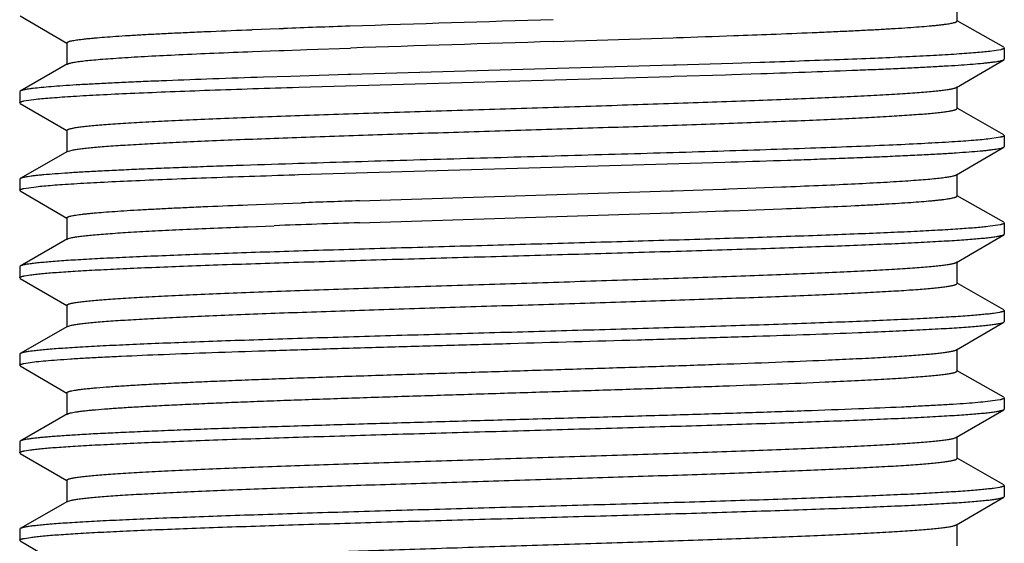
# Model space of a CAD drawing. Units: inches. Extents: x 0 to 11, y 0 to 8.5.
# Drawn here: x 4.6 to 5.2, y 2.9 to 3.2 of the extents above; entities that cross this region are included whole.
import ezdxf

# ---------------------------------------------------------------- set-up
doc = ezdxf.new("R2010")
doc.units = ezdxf.units.IN
doc.header["$LTSCALE"] = 0.605
doc.header["$MEASUREMENT"] = 0
doc.layers.add('ALL_FEATURES', color=7, linetype='CONTINUOUS')

msp = doc.modelspace()

# ---------------------------------------------------------------- linework, layer by layer
at = {"layer": 'ALL_FEATURES', "color": 7, "linetype": 'Continuous'}
for p, q in [((5.12692, 3.22559), (5.12692, 3.23809)), ((4.59125, 3.22845), (4.61783, 3.21293)), ((4.72358, 3.22062), (4.7241, 3.22064)), ((4.7241, 3.22064), (4.73925, 3.22121)), ((4.73925, 3.22121), (4.74172, 3.2213)), ((5.15358, 3.21056), (5.12702, 3.22575)), ((4.89595, 3.21383), (4.96453, 3.21604)), ((4.96453, 3.21604), (4.96647, 3.2161)), ((4.61792, 3.21309), (4.61792, 3.20059)), ((4.74216, 3.20881), (4.75145, 3.20915)), ((4.75145, 3.20915), (4.75508, 3.20928)), ((4.75508, 3.20928), (4.78009, 3.21014)), ((5.15185, 3.20919), (5.14925, 3.20871)), ((5.15358, 3.21056), (5.15392, 3.21016)), ((5.15392, 3.21016), (5.15392, 3.20384)), ((4.72408, 3.20814), (4.73925, 3.20871)), ((4.73925, 3.20871), (4.74154, 3.20879)), ((4.74154, 3.20879), (4.74216, 3.20881)), ((5.14925, 3.20871), (5.14563, 3.20823)), ((5.15359, 3.20345), (5.15392, 3.20384)), ((4.6183, 3.20102), (4.59127, 3.18556)), ((4.89845, 3.1984), (4.78026, 3.19501)), ((4.96468, 3.20032), (4.89845, 3.1984)), ((4.96623, 3.20037), (4.96468, 3.20032)), ((4.99866, 3.20136), (4.96623, 3.20037)), ((5.01414, 3.20186), (4.99866, 3.20136)), ((5.12656, 3.18766), (5.15359, 3.20345)), ((4.74583, 3.19395), (4.73028, 3.19345)), ((4.77847, 3.19495), (4.74583, 3.19395)), ((4.75058, 3.18778), (4.96339, 3.19396)), ((4.78026, 3.19501), (4.77847, 3.19495)), ((4.96339, 3.19396), (4.96487, 3.194)), ((4.96487, 3.194), (4.99445, 3.19491)), ((4.99445, 3.19491), (4.99812, 3.19502)), ((4.99812, 3.19502), (5.01469, 3.19556)), ((4.74694, 3.18766), (4.75058, 3.18778)), ((5.12692, 3.17559), (5.12692, 3.18809)), ((4.59127, 3.18556), (4.59092, 3.18516)), ((4.59092, 3.18516), (4.59092, 3.17884)), ((4.59125, 3.17845), (4.59092, 3.17884)), ((4.59125, 3.17845), (4.61783, 3.16293)), ((4.59327, 3.17987), (4.60027, 3.1809)), ((5.15358, 3.16056), (5.12702, 3.17575)), ((4.61792, 3.16309), (4.61792, 3.15059)), ((5.15157, 3.15913), (5.14455, 3.1581)), ((5.15358, 3.16056), (5.15392, 3.16016)), ((5.15392, 3.16016), (5.15392, 3.15384)), ((5.12656, 3.13766), (5.15359, 3.15345)), ((5.15359, 3.15345), (5.15392, 3.15384)), ((4.6183, 3.15102), (4.59127, 3.13556)), ((4.6183, 3.15102), (4.621, 3.15183)), ((4.75008, 3.14408), (4.74694, 3.14398)), ((4.75029, 3.13777), (4.99414, 3.1449)), ((4.99414, 3.1449), (4.99779, 3.14501)), ((4.74829, 3.13771), (4.75029, 3.13777)), ((5.12692, 3.12559), (5.12692, 3.13809)), ((4.59127, 3.13556), (4.59092, 3.13516)), ((4.59092, 3.13516), (4.59092, 3.12884)), ((4.59327, 3.12987), (4.60039, 3.13091)), ((5.01178, 3.1302), (5.02663, 3.13077)), ((4.59125, 3.12845), (4.59092, 3.12884)), ((4.59125, 3.12845), (4.61783, 3.11293)), ((4.78522, 3.12281), (4.96327, 3.12849)), ((4.96327, 3.12849), (4.96474, 3.12854)), ((4.96474, 3.12854), (4.99303, 3.12952)), ((4.99303, 3.12952), (4.99462, 3.12957)), ((4.99462, 3.12957), (4.99622, 3.12963)), ((4.99622, 3.12963), (5.01178, 3.1302)), ((5.15358, 3.11056), (5.12702, 3.12575)), ((4.72133, 3.12053), (4.73634, 3.1211)), ((4.73634, 3.1211), (4.75205, 3.12167)), ((4.78522, 3.11031), (4.96327, 3.11599)), ((4.96327, 3.11599), (4.9648, 3.11605)), ((4.9648, 3.11605), (4.99346, 3.11703)), ((4.99346, 3.11703), (4.99622, 3.11713)), ((4.99622, 3.11713), (5.0028, 3.11737)), ((5.0028, 3.11737), (5.01178, 3.1177)), ((5.01178, 3.1177), (5.02663, 3.11827)), ((4.61792, 3.11309), (4.61792, 3.10059)), ((4.72133, 3.10803), (4.73634, 3.1086)), ((5.15154, 3.10913), (5.14442, 3.10809)), ((5.15358, 3.11056), (5.15392, 3.11016)), ((5.15392, 3.11016), (5.15392, 3.10384)), ((5.12656, 3.08766), (5.15359, 3.10345)), ((5.15359, 3.10345), (5.15392, 3.10384)), ((4.6183, 3.10102), (4.59127, 3.08556)), ((4.6183, 3.10102), (4.62074, 3.10177)), ((4.59127, 3.08556), (4.59092, 3.08516)), ((5.12692, 3.07559), (5.12692, 3.08809)), ((4.59092, 3.08516), (4.59092, 3.07884)), ((4.59365, 3.07995), (4.59708, 3.08051)), ((4.59125, 3.07845), (4.59092, 3.07884)), ((4.59125, 3.07845), (4.61783, 3.06293)), ((5.15358, 3.06056), (5.12702, 3.07575)), ((4.61792, 3.06309), (4.61792, 3.05059)), ((5.15121, 3.05906), (5.14781, 3.0585)), ((5.15358, 3.06056), (5.15392, 3.06016)), ((5.15392, 3.06016), (5.15392, 3.05384)), ((4.6183, 3.05102), (4.62049, 3.05172)), ((5.12656, 3.03766), (5.15359, 3.05345)), ((5.15359, 3.05345), (5.15392, 3.05384)), ((4.6183, 3.05102), (4.59127, 3.03556)), ((4.59127, 3.03556), (4.59092, 3.03516)), ((4.59092, 3.03516), (4.59092, 3.02884)), ((5.12692, 3.02559), (5.12692, 3.03809)), ((4.5933, 3.02987), (4.60052, 3.03092)), ((4.59125, 3.02845), (4.59092, 3.02884)), ((4.59125, 3.02845), (4.61783, 3.01293)), ((5.15358, 3.01056), (5.12702, 3.02575)), ((4.61792, 3.01309), (4.61792, 3.00059)), ((5.15153, 3.00912), (5.14428, 3.00807)), ((5.15358, 3.01056), (5.15392, 3.01016)), ((5.15392, 3.01016), (5.15392, 3.00384)), ((4.6183, 3.00102), (4.59127, 2.98556)), ((5.12656, 2.98766), (5.15359, 3.00345)), ((5.15359, 3.00345), (5.15392, 3.00384)), ((4.59127, 2.98556), (4.59092, 2.98516)), ((4.59092, 2.98516), (4.59092, 2.97884)), ((5.12692, 2.97559), (5.12692, 2.98809)), ((4.59125, 2.97845), (4.59092, 2.97884)), ((4.59125, 2.97845), (4.61783, 2.96293)), ((4.59364, 2.97995), (4.59706, 2.98051)), ((5.15358, 2.96056), (5.12702, 2.97575)), ((4.61792, 2.96309), (4.61792, 2.95059)), ((5.1512, 2.95905), (5.14778, 2.9585)), ((5.15358, 2.96056), (5.15392, 2.96016)), ((5.15392, 2.96016), (5.15392, 2.95384)), ((4.6183, 2.95102), (4.59127, 2.93556)), ((4.6183, 2.95102), (4.62003, 2.95161)), ((5.12656, 2.93766), (5.15359, 2.95345)), ((5.15359, 2.95345), (5.15392, 2.95384)), ((4.59127, 2.93556), (4.59092, 2.93516)), ((4.59092, 2.93516), (4.59092, 2.92884)), ((5.12692, 2.92559), (5.12692, 2.93809)), ((4.59125, 2.92845), (4.59092, 2.92884)), ((4.59125, 2.92845), (4.61783, 2.91293)), ((4.59364, 2.92994), (4.59705, 2.9305))]:
    msp.add_line(p, q, dxfattribs=at)
for centre, radius, start, end in [((6.60029, -52.08584), 55.33842, 91.764895, 91.885349), ((5.20412, -9.49454), 12.72424, 91.911572, 92.082592), ((4.48809, 17.45233), 14.24426, 271.92459, 272.056331), ((4.66714, 12.43349), 9.22223, 272.063453, 272.196697), ((6.61225, -52.47812), 55.71839, 91.765169, 91.88437), ((5.26458, -11.34011), 14.47086, 91.898321, 92.029744), ((5.19612, -9.36083), 12.47791, 91.887081, 92.111661)]:
    msp.add_arc(centre, radius, start, end, dxfattribs=at)
for points, knots in [([(4.61792, 3.21309), (4.61792, 3.21313), (4.61795, 3.21322), (4.61804, 3.21334), (4.61818, 3.21346), (4.61838, 3.21357), (4.61863, 3.21369), (4.61894, 3.2138), (4.6193, 3.21392), (4.61989, 3.21409), (4.62077, 3.21429), (4.62199, 3.21452), (4.62342, 3.21475), (4.62508, 3.21499), (4.62695, 3.21522), (4.62903, 3.21545), (4.63133, 3.21569), (4.63481, 3.21601), (4.63968, 3.21641), (4.64613, 3.21688), (4.65337, 3.21735), (4.66138, 3.21782), (4.67012, 3.21828), (4.67957, 3.21875), (4.6897, 3.21922), (4.70444, 3.21986), (4.7158, 3.22032), (4.72358, 3.22062)], [0, 0, 0, 0, 0.001138, 0.002497, 0.004212, 0.006353, 0.008954, 0.012034, 0.015605, 0.019674, 0.029323, 0.041001, 0.054713, 0.070451, 0.088205, 0.107961, 0.129705, 0.153423, 0.206717, 0.267661, 0.33603, 0.411597, 0.49412, 0.583296, 0.678806, 0.780331, 1, 1, 1, 1]), ([(5.02063, 3.21804), (5.02845, 3.21834), (5.03988, 3.21879), (5.0547, 3.21944), (5.06489, 3.21991), (5.07439, 3.22038), (5.08319, 3.22085), (5.09125, 3.22132), (5.09853, 3.22179), (5.10502, 3.22225), (5.10992, 3.22266), (5.11342, 3.22298), (5.11574, 3.22322), (5.11784, 3.22345), (5.11972, 3.22369), (5.12138, 3.22392), (5.12283, 3.22415), (5.12406, 3.22439), (5.12494, 3.22459), (5.12553, 3.22476), (5.1259, 3.22487), (5.12621, 3.22499), (5.12646, 3.22511), (5.12666, 3.22522), (5.1268, 3.22534), (5.1269, 3.22546), (5.12692, 3.22555), (5.12692, 3.22559)], [0, 0, 0, 0, 0.219595, 0.321097, 0.4166, 0.505775, 0.588294, 0.663871, 0.732261, 0.793222, 0.846525, 0.870252, 0.892007, 0.911774, 0.929537, 0.945281, 0.958994, 0.970671, 0.980322, 0.984393, 0.987967, 0.991049, 0.993652, 0.995793, 0.997508, 0.998864, 1, 1, 1, 1]), ([(5.15392, 3.21016), (5.15392, 3.21012), (5.15389, 3.21003), (5.15378, 3.2099), (5.15362, 3.20979), (5.15339, 3.20967), (5.15309, 3.20955), (5.15273, 3.20943), (5.15231, 3.20931), (5.15201, 3.20923), (5.15185, 3.20919)], [0, 0, 0, 0, 0.052703, 0.11815, 0.203511, 0.312052, 0.445323, 0.60413, 0.788932, 1, 1, 1, 1]), ([(4.6183, 3.20102), (4.61846, 3.20111), (4.61885, 3.20128), (4.61953, 3.20149), (4.62042, 3.20171), (4.6215, 3.20193), (4.62278, 3.20215), (4.62486, 3.20246), (4.62795, 3.20284), (4.63223, 3.20328), (4.63726, 3.20372), (4.64303, 3.20416), (4.6495, 3.2046), (4.65668, 3.20505), (4.66757, 3.20566), (4.68273, 3.20641), (4.70266, 3.20729), (4.7167, 3.20785), (4.72408, 3.20814)], [0, 0, 0, 0, 0.005047, 0.011832, 0.020404, 0.030785, 0.042985, 0.056998, 0.09043, 0.130998, 0.178605, 0.233122, 0.294367, 0.362148, 0.436273, 0.602614, 0.791294, 1, 1, 1, 1]), ([(5.14563, 3.20823), (5.14439, 3.20808), (5.14168, 3.2078), (5.13728, 3.2074), (5.13222, 3.20701), (5.12419, 3.20645), (5.1126, 3.20577), (5.09692, 3.20499), (5.079, 3.2042), (5.05116, 3.20311), (5.02931, 3.20236), (5.01414, 3.20186)], [0, 0, 0, 0, 0.02849, 0.062066, 0.100661, 0.144182, 0.245541, 0.365167, 0.501851, 0.654254, 1, 1, 1, 1]), ([(5.01469, 3.19556), (5.02434, 3.19587), (5.04278, 3.1965), (5.06523, 3.19733), (5.08177, 3.19801), (5.093, 3.1985), (5.10338, 3.19899), (5.11287, 3.19948), (5.12144, 3.19997), (5.12905, 3.20046), (5.13568, 3.20095), (5.14057, 3.20137), (5.14397, 3.20171), (5.14613, 3.20196), (5.14802, 3.2022), (5.14966, 3.20245), (5.15102, 3.20269), (5.15212, 3.20293), (5.15287, 3.20314), (5.15333, 3.20332), (5.15351, 3.20341), (5.15359, 3.20345)], [0, 0, 0, 0, 0.20813, 0.397364, 0.483972, 0.564796, 0.639532, 0.707882, 0.769589, 0.824431, 0.872186, 0.912678, 0.93016, 0.945779, 0.95952, 0.971372, 0.981331, 0.989405, 0.99561, 0.998027, 1, 1, 1, 1]), ([(4.73028, 3.19345), (4.72062, 3.19313), (4.70219, 3.19251), (4.67974, 3.19167), (4.6632, 3.191), (4.65197, 3.19051), (4.64158, 3.19002), (4.63208, 3.18953), (4.6235, 3.18904), (4.61588, 3.18855), (4.60925, 3.18806), (4.60363, 3.18758), (4.59958, 3.18715), (4.59687, 3.18681), (4.59523, 3.18656), (4.59386, 3.18632), (4.59275, 3.18608), (4.592, 3.18587), (4.59153, 3.18569), (4.59135, 3.1856), (4.59127, 3.18556)], [0, 0, 0, 0, 0.207943, 0.397029, 0.483591, 0.564375, 0.639084, 0.707429, 0.769141, 0.823998, 0.871793, 0.912337, 0.945501, 0.959281, 0.971176, 0.981182, 0.989304, 0.99556, 0.998002, 1, 1, 1, 1]), ([(4.60027, 3.1809), (4.60167, 3.18105), (4.60473, 3.18135), (4.60968, 3.18177), (4.61538, 3.18219), (4.62442, 3.18278), (4.63743, 3.1835), (4.65499, 3.18433), (4.67501, 3.18517), (4.69726, 3.18601), (4.72148, 3.18685), (4.73826, 3.18739), (4.74694, 3.18766)], [0, 0, 0, 0, 0.028787, 0.062699, 0.101658, 0.145557, 0.247646, 0.36785, 0.504801, 0.656981, 0.822664, 1, 1, 1, 1]), ([(4.61792, 3.16309), (4.61792, 3.16312), (4.61794, 3.16319), (4.618, 3.16329), (4.61809, 3.16339), (4.61829, 3.16353), (4.61863, 3.16369), (4.61915, 3.16388), (4.61982, 3.16407), (4.62063, 3.16426), (4.62159, 3.16445), (4.62269, 3.16464), (4.62394, 3.16483), (4.6259, 3.1651), (4.6287, 3.16542), (4.63249, 3.1658), (4.63683, 3.16618), (4.64172, 3.16657), (4.64931, 3.1671), (4.66006, 3.16775), (4.67443, 3.16851), (4.69063, 3.16927), (4.70853, 3.17003), (4.72796, 3.17079), (4.74872, 3.17156), (4.77064, 3.17232), (4.79351, 3.17308), (4.81711, 3.17385), (4.84122, 3.17461), (4.87376, 3.17563), (4.90622, 3.17664), (4.93831, 3.17767), (4.96161, 3.17843), (4.98408, 3.1792), (5.00552, 3.17996), (5.02571, 3.18072), (5.04447, 3.18149), (5.06164, 3.18225), (5.07705, 3.18301), (5.08871, 3.18366), (5.09706, 3.18419), (5.10255, 3.18457), (5.1075, 3.18495), (5.11191, 3.18533), (5.11576, 3.18571), (5.11904, 3.18609), (5.12141, 3.18642), (5.12302, 3.18669), (5.12402, 3.18688), (5.12486, 3.18707), (5.12556, 3.18726), (5.12611, 3.18745), (5.12643, 3.18759), (5.12656, 3.18766)], [0, 0, 0, 0, 0.000192, 0.000409, 0.000671, 0.000988, 0.001807, 0.002891, 0.004249, 0.005886, 0.007804, 0.010003, 0.012484, 0.015246, 0.02161, 0.029081, 0.037641, 0.047273, 0.057959, 0.082386, 0.110692, 0.142622, 0.177874, 0.216128, 0.257023, 0.300183, 0.345205, 0.391672, 0.439151, 0.4872, 0.583225, 0.630307, 0.676184, 0.720427, 0.762628, 0.802392, 0.839353, 0.873166, 0.903516, 0.930127, 0.94195, 0.952749, 0.9625, 0.971182, 0.978771, 0.985254, 0.990621, 0.992884, 0.994865, 0.996565, 0.997983, 0.999126, 1, 1, 1, 1]), ([(4.59092, 3.17884), (4.59092, 3.17888), (4.59096, 3.17899), (4.59108, 3.17911), (4.59127, 3.17924), (4.59153, 3.17937), (4.59186, 3.17949), (4.59226, 3.17962), (4.59274, 3.17975), (4.59308, 3.17983), (4.59327, 3.17987)], [0, 0, 0, 0, 0.050396, 0.114295, 0.198917, 0.307388, 0.441146, 0.600924, 0.787129, 1, 1, 1, 1]), ([(4.621, 3.15183), (4.6217, 3.15197), (4.62329, 3.15224), (4.62594, 3.1526), (4.62914, 3.15297), (4.63286, 3.15334), (4.6371, 3.15371), (4.64377, 3.15422), (4.65333, 3.15486), (4.66621, 3.15559), (4.68089, 3.15632), (4.69724, 3.15706), (4.71511, 3.1578), (4.73434, 3.15853), (4.76224, 3.15954), (4.79918, 3.16078), (4.84511, 3.16224), (4.88425, 3.16346), (4.91564, 3.16445), (4.93875, 3.16518), (4.96128, 3.16592), (4.98304, 3.16666), (5.00384, 3.1674), (5.0235, 3.16814), (5.04184, 3.16888), (5.0587, 3.16961), (5.07395, 3.17035), (5.08744, 3.17108), (5.09754, 3.17171), (5.10465, 3.17223), (5.10923, 3.1726), (5.1133, 3.17297), (5.11684, 3.17333), (5.11946, 3.17365), (5.12129, 3.17391), (5.12246, 3.17409), (5.12349, 3.17428), (5.12439, 3.17446), (5.12515, 3.17464), (5.12578, 3.17483), (5.12621, 3.17499), (5.12648, 3.17512), (5.12672, 3.17526), (5.12692, 3.17544), (5.12692, 3.17559)], [0, 0, 0, 0, 0.004232, 0.009523, 0.015867, 0.023248, 0.031653, 0.041065, 0.062836, 0.088368, 0.117447, 0.149818, 0.185201, 0.223292, 0.263756, 0.350389, 0.442096, 0.535695, 0.582189, 0.627938, 0.672548, 0.715627, 0.756804, 0.79572, 0.832037, 0.865441, 0.89564, 0.922378, 0.945416, 0.955488, 0.964566, 0.97263, 0.979661, 0.98565, 0.98825, 0.990587, 0.992659, 0.994467, 0.996009, 0.997289, 0.998312, 0.998729, 0.999086, 1, 1, 1, 1]), ([(5.15392, 3.16016), (5.15392, 3.16012), (5.15389, 3.16002), (5.15376, 3.15989), (5.15357, 3.15976), (5.15331, 3.15963), (5.15298, 3.15951), (5.15257, 3.15938), (5.15209, 3.15925), (5.15175, 3.15917), (5.15157, 3.15913)], [0, 0, 0, 0, 0.050326, 0.114179, 0.198779, 0.307249, 0.441021, 0.600828, 0.787075, 1, 1, 1, 1]), ([(5.14455, 3.1581), (5.1431, 3.15794), (5.13991, 3.15763), (5.13473, 3.1572), (5.12875, 3.15676), (5.11925, 3.15615), (5.10555, 3.1554), (5.08702, 3.15454), (5.06589, 3.15368), (5.04243, 3.15281), (5.0169, 3.15194), (4.97966, 3.15075), (4.93044, 3.1493), (4.86988, 3.14759), (4.80944, 3.14588), (4.76952, 3.14469), (4.75008, 3.14408)], [0, 0, 0, 0, 0.011137, 0.024319, 0.039513, 0.056672, 0.09667, 0.143844, 0.197618, 0.25735, 0.322317, 0.391734, 0.540513, 0.696493, 0.852156, 1, 1, 1, 1]), ([(4.99779, 3.14501), (5.00854, 3.14535), (5.02431, 3.14587), (5.04487, 3.14658), (5.0592, 3.14711), (5.0727, 3.14763), (5.08533, 3.14816), (5.09702, 3.14868), (5.10772, 3.14921), (5.11739, 3.14973), (5.12599, 3.15025), (5.13347, 3.15077), (5.13899, 3.15122), (5.14282, 3.15159), (5.14526, 3.15185), (5.14739, 3.15212), (5.14922, 3.15238), (5.15075, 3.15264), (5.15183, 3.15286), (5.15254, 3.15305), (5.15296, 3.15318), (5.15331, 3.15331), (5.15351, 3.1534), (5.15359, 3.15345)], [0, 0, 0, 0, 0.206461, 0.303256, 0.395197, 0.481881, 0.562917, 0.637965, 0.706694, 0.768794, 0.82401, 0.8721, 0.912847, 0.930419, 0.946101, 0.959877, 0.971731, 0.981657, 0.98966, 0.992945, 0.995758, 0.998105, 1, 1, 1, 1]), ([(4.74694, 3.14398), (4.73621, 3.14365), (4.72046, 3.14313), (4.69993, 3.14242), (4.68563, 3.14189), (4.67214, 3.14137), (4.65953, 3.14084), (4.64786, 3.14032), (4.63716, 3.1398), (4.6275, 3.13927), (4.61891, 3.13875), (4.61143, 3.13823), (4.60591, 3.13778), (4.60208, 3.13741), (4.59964, 3.13715), (4.5975, 3.13689), (4.59566, 3.13663), (4.59413, 3.13637), (4.59304, 3.13615), (4.59233, 3.13596), (4.5919, 3.13583), (4.59156, 3.1357), (4.59135, 3.1356), (4.59127, 3.13556)], [0, 0, 0, 0, 0.206303, 0.30303, 0.39491, 0.481543, 0.562541, 0.637562, 0.706278, 0.768379, 0.823611, 0.871731, 0.912522, 0.930122, 0.945835, 0.959645, 0.971539, 0.981508, 0.989558, 0.992868, 0.995707, 0.998079, 1, 1, 1, 1]), ([(4.60039, 3.13091), (4.6018, 3.13106), (4.60489, 3.13137), (4.6099, 3.13179), (4.61565, 3.13221), (4.62477, 3.1328), (4.6379, 3.13353), (4.65562, 3.13436), (4.67581, 3.1352), (4.69823, 3.13604), (4.72264, 3.13688), (4.73955, 3.13743), (4.74829, 3.13771)], [0, 0, 0, 0, 0.028843, 0.06281, 0.101822, 0.145772, 0.247947, 0.368207, 0.505171, 0.657306, 0.822871, 1, 1, 1, 1]), ([(5.02663, 3.13077), (5.03363, 3.13104), (5.04693, 3.13159), (5.06578, 3.13244), (5.08011, 3.13317), (5.09039, 3.13377), (5.09715, 3.13419), (5.10326, 3.13462), (5.10869, 3.13505), (5.11343, 3.13548), (5.11746, 3.1359), (5.12037, 3.13627), (5.12233, 3.13657), (5.12354, 3.13678), (5.12456, 3.137), (5.12539, 3.13721), (5.12604, 3.13742), (5.12641, 3.13758), (5.12656, 3.13766)], [0, 0, 0, 0, 0.209355, 0.398284, 0.564541, 0.638573, 0.706239, 0.767332, 0.821695, 0.869181, 0.909651, 0.942986, 0.956962, 0.96914, 0.979519, 0.988105, 0.994917, 1, 1, 1, 1]), ([(4.59092, 3.12884), (4.59092, 3.12888), (4.59096, 3.12899), (4.59108, 3.12911), (4.59127, 3.12924), (4.59153, 3.12937), (4.59186, 3.12949), (4.59227, 3.12962), (4.59274, 3.12975), (4.59309, 3.12983), (4.59327, 3.12987)], [0, 0, 0, 0, 0.050389, 0.114283, 0.198902, 0.307371, 0.441128, 0.600908, 0.787119, 1, 1, 1, 1]), ([(5.02663, 3.11827), (5.03404, 3.11856), (5.04807, 3.11913), (5.06509, 3.11991), (5.07748, 3.12054), (5.08577, 3.12099), (5.09336, 3.12145), (5.10023, 3.1219), (5.10633, 3.12236), (5.11094, 3.12275), (5.11424, 3.12306), (5.11641, 3.12329), (5.11839, 3.12352), (5.12015, 3.12375), (5.12172, 3.12397), (5.12308, 3.1242), (5.12423, 3.12442), (5.12506, 3.12462), (5.12562, 3.12478), (5.12596, 3.12489), (5.12625, 3.12501), (5.12649, 3.12512), (5.12668, 3.12523), (5.12681, 3.12535), (5.1269, 3.12546), (5.12692, 3.12555), (5.12692, 3.12559)], [0, 0, 0, 0, 0.220369, 0.417678, 0.506843, 0.589299, 0.66478, 0.733019, 0.793799, 0.846943, 0.870598, 0.892281, 0.911972, 0.929658, 0.945333, 0.958993, 0.970637, 0.980268, 0.984334, 0.987904, 0.990986, 0.99359, 0.995736, 0.997461, 0.998837, 1, 1, 1, 1]), ([(4.61792, 3.11309), (4.61792, 3.11313), (4.61795, 3.11322), (4.61804, 3.11334), (4.61818, 3.11345), (4.61837, 3.11357), (4.61861, 3.11368), (4.61891, 3.1138), (4.61927, 3.11391), (4.61984, 3.11407), (4.6207, 3.11427), (4.62189, 3.1145), (4.6233, 3.11473), (4.62491, 3.11496), (4.62674, 3.11519), (4.62878, 3.11543), (4.63103, 3.11566), (4.63443, 3.11598), (4.63919, 3.11638), (4.6455, 3.11684), (4.65258, 3.1173), (4.66041, 3.11776), (4.66897, 3.11822), (4.67822, 3.11869), (4.68813, 3.11915), (4.70257, 3.11979), (4.71371, 3.12024), (4.72133, 3.12053)], [0, 0, 0, 0, 0.001148, 0.002512, 0.004229, 0.00637, 0.008971, 0.012052, 0.015625, 0.019696, 0.029343, 0.041009, 0.054696, 0.070403, 0.088124, 0.10785, 0.129573, 0.15327, 0.206504, 0.26737, 0.335684, 0.411225, 0.493717, 0.582881, 0.678433, 0.780043, 1, 1, 1, 1]), ([(5.14442, 3.10809), (5.14327, 3.10796), (5.14078, 3.10771), (5.13511, 3.10722), (5.12675, 3.10662), (5.11524, 3.10592), (5.10184, 3.10523), (5.08664, 3.10453), (5.06976, 3.10383), (5.05134, 3.10313), (5.02411, 3.10217), (4.98739, 3.10099), (4.94092, 3.09961), (4.89231, 3.09822), (4.84308, 3.09684), (4.80237, 3.09567), (4.77064, 3.09472), (4.74791, 3.09402), (4.72616, 3.09332), (4.70555, 3.09262), (4.68625, 3.09192), (4.66841, 3.09122), (4.65216, 3.09052), (4.63763, 3.08983), (4.62666, 3.08923), (4.61883, 3.08874), (4.61369, 3.08839), (4.60906, 3.08804), (4.60494, 3.08769), (4.60135, 3.08734), (4.59828, 3.087), (4.59607, 3.08669), (4.59456, 3.08645), (4.59364, 3.08627), (4.59285, 3.0861), (4.5922, 3.08593), (4.59168, 3.08575), (4.59139, 3.08562), (4.59127, 3.08556)], [0, 0, 0, 0, 0.006304, 0.013551, 0.030826, 0.051696, 0.075999, 0.10355, 0.13413, 0.167507, 0.203415, 0.281697, 0.366532, 0.455264, 0.545125, 0.633314, 0.675919, 0.717082, 0.756484, 0.793814, 0.82878, 0.861112, 0.890555, 0.916883, 0.939887, 0.950089, 0.959395, 0.967788, 0.975251, 0.981774, 0.987344, 0.991951, 0.993892, 0.995591, 0.997049, 0.998267, 0.999249, 1, 1, 1, 1]), ([(4.62074, 3.10177), (4.62146, 3.10193), (4.62309, 3.10221), (4.62585, 3.10259), (4.62921, 3.10298), (4.63315, 3.10337), (4.63767, 3.10375), (4.64482, 3.1043), (4.6551, 3.10497), (4.66899, 3.10574), (4.68485, 3.10651), (4.70251, 3.10728), (4.71487, 3.10778), (4.72133, 3.10803)], [0, 0, 0, 0, 0.021761, 0.049413, 0.082926, 0.122246, 0.167275, 0.217902, 0.335491, 0.473923, 0.631846, 0.807781, 1, 1, 1, 1]), ([(5.15392, 3.11016), (5.15392, 3.11012), (5.15389, 3.11002), (5.15376, 3.10989), (5.15357, 3.10976), (5.15331, 3.10963), (5.15297, 3.1095), (5.15256, 3.10938), (5.15208, 3.10925), (5.15173, 3.10917), (5.15154, 3.10913)], [0, 0, 0, 0, 0.050152, 0.113889, 0.198435, 0.306899, 0.440707, 0.600586, 0.786939, 1, 1, 1, 1]), ([(4.59708, 3.08051), (4.59805, 3.08064), (4.60018, 3.0809), (4.60365, 3.08125), (4.60767, 3.08161), (4.61408, 3.08211), (4.6234, 3.08272), (4.63607, 3.08343), (4.65067, 3.08413), (4.66706, 3.08484), (4.68512, 3.08556), (4.71209, 3.08654), (4.74877, 3.08774), (4.7955, 3.08915), (4.84471, 3.09056), (4.89483, 3.09197), (4.93642, 3.09316), (4.96892, 3.09412), (4.99225, 3.09483), (5.01461, 3.09555), (5.03582, 3.09626), (5.0557, 3.09697), (5.07409, 3.09768), (5.09085, 3.09839), (5.10583, 3.0991), (5.11716, 3.09971), (5.12524, 3.10021), (5.13054, 3.10057), (5.13531, 3.10092), (5.13956, 3.10128), (5.14326, 3.10163), (5.14641, 3.10199), (5.14869, 3.10229), (5.15023, 3.10255), (5.15118, 3.10272), (5.15198, 3.1029), (5.15265, 3.10308), (5.15317, 3.10325), (5.15347, 3.10338), (5.15359, 3.10345)], [0, 0, 0, 0, 0.005277, 0.01154, 0.018777, 0.026975, 0.046194, 0.069043, 0.095335, 0.124864, 0.157385, 0.192643, 0.270191, 0.355002, 0.444331, 0.535288, 0.624936, 0.668356, 0.710369, 0.750633, 0.788818, 0.82462, 0.857743, 0.887925, 0.91492, 0.938512, 0.948974, 0.958515, 0.967115, 0.974761, 0.981438, 0.987135, 0.991838, 0.993816, 0.995545, 0.997025, 0.998258, 0.999248, 1, 1, 1, 1]), ([(4.61792, 3.06309), (4.61792, 3.06312), (4.61794, 3.06319), (4.618, 3.06329), (4.61809, 3.06339), (4.61829, 3.06353), (4.61863, 3.06369), (4.61915, 3.06388), (4.61982, 3.06407), (4.62063, 3.06426), (4.62159, 3.06445), (4.62269, 3.06464), (4.62395, 3.06483), (4.6259, 3.06509), (4.6287, 3.06542), (4.63248, 3.0658), (4.63683, 3.06618), (4.64172, 3.06656), (4.64931, 3.0671), (4.66006, 3.06775), (4.67443, 3.06851), (4.69063, 3.06927), (4.70853, 3.07003), (4.72796, 3.07079), (4.74872, 3.07156), (4.77064, 3.07232), (4.79351, 3.07308), (4.81711, 3.07385), (4.84122, 3.07461), (4.87376, 3.07563), (4.90622, 3.07664), (4.93831, 3.07767), (4.96161, 3.07843), (4.98408, 3.0792), (5.00552, 3.07996), (5.02571, 3.08072), (5.04447, 3.08149), (5.06164, 3.08225), (5.07705, 3.08301), (5.08871, 3.08366), (5.09706, 3.08419), (5.10255, 3.08457), (5.1075, 3.08495), (5.11191, 3.08533), (5.11576, 3.08571), (5.11904, 3.08609), (5.12141, 3.08642), (5.12302, 3.08669), (5.12402, 3.08688), (5.12486, 3.08707), (5.12556, 3.08726), (5.12611, 3.08745), (5.12643, 3.08759), (5.12656, 3.08766)], [0, 0, 0, 0, 0.000192, 0.00041, 0.000671, 0.000987, 0.001805, 0.002887, 0.004245, 0.005882, 0.007801, 0.010002, 0.012484, 0.015247, 0.021609, 0.029076, 0.037638, 0.047273, 0.057959, 0.082382, 0.110692, 0.142618, 0.177874, 0.216126, 0.257022, 0.300182, 0.345203, 0.391671, 0.439149, 0.487199, 0.583223, 0.630306, 0.676182, 0.720427, 0.762627, 0.802392, 0.839353, 0.873164, 0.903517, 0.930125, 0.941949, 0.95275, 0.9625, 0.971179, 0.978769, 0.985255, 0.990623, 0.992884, 0.994863, 0.996562, 0.997981, 0.999124, 1, 1, 1, 1]), ([(4.59092, 3.07884), (4.59092, 3.07889), (4.59095, 3.07897), (4.59102, 3.07905), (4.59113, 3.07915), (4.59133, 3.07927), (4.59163, 3.07941), (4.59201, 3.07954), (4.59248, 3.07968), (4.59304, 3.07982), (4.59344, 3.0799), (4.59365, 3.07995)], [0, 0, 0, 0, 0.047646, 0.076421, 0.109961, 0.193742, 0.302138, 0.436449, 0.597322, 0.785106, 1, 1, 1, 1]), ([(4.62049, 3.05172), (4.62114, 3.05186), (4.62263, 3.05214), (4.62515, 3.0525), (4.62821, 3.05287), (4.6318, 3.05324), (4.63592, 3.05361), (4.64245, 3.05413), (4.65184, 3.05476), (4.66455, 3.0555), (4.67909, 3.05624), (4.69532, 3.05698), (4.71311, 3.05772), (4.73229, 3.05846), (4.76017, 3.05947), (4.79717, 3.06071), (4.84322, 3.06218), (4.88252, 3.0634), (4.91406, 3.0644), (4.9373, 3.06514), (4.95998, 3.06588), (4.98189, 3.06662), (5.00283, 3.06736), (5.02263, 3.06811), (5.04112, 3.06885), (5.05812, 3.06959), (5.07349, 3.07032), (5.0871, 3.07106), (5.09728, 3.0717), (5.10445, 3.07221), (5.10907, 3.07258), (5.11317, 3.07295), (5.11675, 3.07332), (5.11939, 3.07364), (5.12124, 3.0739), (5.12242, 3.07409), (5.12346, 3.07427), (5.12437, 3.07446), (5.12513, 3.07464), (5.12576, 3.07482), (5.1262, 3.07498), (5.12648, 3.07512), (5.12672, 3.07526), (5.12692, 3.07543), (5.12692, 3.07559)], [0, 0, 0, 0, 0.003946, 0.008958, 0.015031, 0.022153, 0.030314, 0.039497, 0.060842, 0.086006, 0.114774, 0.14689, 0.18208, 0.220028, 0.260409, 0.347024, 0.438894, 0.532804, 0.579496, 0.625466, 0.67031, 0.713637, 0.755064, 0.79423, 0.830793, 0.864428, 0.894848, 0.921779, 0.944995, 0.955145, 0.964291, 0.972415, 0.979504, 0.985542, 0.988163, 0.990517, 0.992604, 0.994424, 0.995978, 0.997268, 0.998299, 0.99872, 0.999081, 1, 1, 1, 1]), ([(5.14781, 3.0585), (5.14684, 3.05837), (5.14472, 3.05811), (5.14126, 3.05776), (5.13726, 3.0574), (5.13086, 3.0569), (5.12156, 3.05629), (5.1089, 3.05558), (5.09433, 3.05487), (5.07796, 3.05416), (5.05992, 3.05345), (5.03296, 3.05247), (4.9963, 3.05127), (4.94959, 3.04986), (4.90038, 3.04845), (4.85027, 3.04704), (4.80868, 3.04585), (4.77617, 3.04489), (4.75283, 3.04418), (4.73046, 3.04346), (4.70925, 3.04275), (4.68935, 3.04204), (4.67094, 3.04132), (4.65417, 3.04061), (4.63917, 3.03991), (4.62783, 3.03929), (4.61973, 3.0388), (4.61442, 3.03844), (4.60963, 3.03809), (4.60538, 3.03773), (4.60166, 3.03738), (4.5985, 3.03702), (4.59621, 3.03672), (4.59466, 3.03646), (4.59371, 3.03629), (4.59289, 3.03611), (4.59222, 3.03593), (4.59169, 3.03576), (4.59139, 3.03563), (4.59127, 3.03556)], [0, 0, 0, 0, 0.005257, 0.011501, 0.018719, 0.026897, 0.046077, 0.068886, 0.095141, 0.124634, 0.157122, 0.192351, 0.269854, 0.354635, 0.443946, 0.534891, 0.624536, 0.667959, 0.709978, 0.750253, 0.788455, 0.824279, 0.857429, 0.887642, 0.914673, 0.938302, 0.948783, 0.958344, 0.966965, 0.974631, 0.98133, 0.987048, 0.991774, 0.993762, 0.995502, 0.996993, 0.998237, 0.999237, 1, 1, 1, 1]), ([(5.15392, 3.06016), (5.15392, 3.06011), (5.15389, 3.06004), (5.15382, 3.05995), (5.15371, 3.05985), (5.15352, 3.05973), (5.15322, 3.05959), (5.15284, 3.05946), (5.15237, 3.05932), (5.15182, 3.05919), (5.15142, 3.0591), (5.15121, 3.05906)], [0, 0, 0, 0, 0.04775, 0.076563, 0.110132, 0.193944, 0.302342, 0.43663, 0.59746, 0.785183, 1, 1, 1, 1]), ([(5.07048, 3.04755), (5.07637, 3.04778), (5.08753, 3.04825), (5.10331, 3.04898), (5.11524, 3.04961), (5.12375, 3.05012), (5.12934, 3.05048), (5.13437, 3.05085), (5.13884, 3.05122), (5.14274, 3.05158), (5.14606, 3.05194), (5.14846, 3.05226), (5.15008, 3.05252), (5.15107, 3.0527), (5.15192, 3.05288), (5.15261, 3.05307), (5.15316, 3.05324), (5.15347, 3.05338), (5.15359, 3.05345)], [0, 0, 0, 0, 0.211892, 0.401834, 0.567876, 0.64149, 0.708637, 0.76917, 0.822967, 0.869933, 0.909977, 0.943013, 0.956884, 0.96899, 0.979337, 0.987935, 0.994807, 1, 1, 1, 1]), ([(4.60052, 3.03092), (4.6023, 3.03112), (4.60623, 3.03149), (4.61269, 3.032), (4.62026, 3.03252), (4.6289, 3.03303), (4.63859, 3.03355), (4.65344, 3.03427), (4.67427, 3.03515), (4.70169, 3.03617), (4.73203, 3.0372), (4.76476, 3.03823), (4.79931, 3.03925), (4.83512, 3.04028), (4.88357, 3.04166), (4.93164, 3.04301), (4.97849, 3.0444), (5.01132, 3.04543), (5.04178, 3.04646), (5.06124, 3.04718), (5.07048, 3.04755)], [0, 0, 0, 0, 0.011397, 0.025199, 0.041355, 0.059793, 0.080435, 0.103199, 0.154685, 0.213381, 0.278288, 0.348304, 0.422242, 0.498838, 0.576793, 0.731476, 0.805573, 0.875802, 0.941001, 1, 1, 1, 1]), ([(5.05149, 3.0318), (5.05677, 3.03203), (5.0668, 3.03249), (5.08099, 3.03322), (5.09172, 3.03384), (5.0994, 3.03435), (5.10444, 3.03471), (5.10899, 3.03508), (5.11303, 3.03544), (5.11657, 3.0358), (5.11959, 3.03616), (5.12178, 3.03648), (5.12327, 3.03674), (5.12419, 3.03692), (5.12497, 3.0371), (5.12562, 3.03728), (5.12614, 3.03746), (5.12643, 3.03759), (5.12656, 3.03766)], [0, 0, 0, 0, 0.210558, 0.399539, 0.56499, 0.638425, 0.705486, 0.766037, 0.819949, 0.867125, 0.907489, 0.940973, 0.955118, 0.967526, 0.978198, 0.987146, 0.994397, 1, 1, 1, 1]), ([(4.59092, 3.02884), (4.59092, 3.02888), (4.59096, 3.02899), (4.59108, 3.02912), (4.59127, 3.02924), (4.59154, 3.02937), (4.59187, 3.0295), (4.59228, 3.02963), (4.59277, 3.02975), (4.59312, 3.02983), (4.5933, 3.02987)], [0, 0, 0, 0, 0.050138, 0.113866, 0.198406, 0.306869, 0.440679, 0.600564, 0.786926, 1, 1, 1, 1]), ([(4.61792, 3.01309), (4.61792, 3.01314), (4.61795, 3.01322), (4.61802, 3.01331), (4.61813, 3.01342), (4.61833, 3.01355), (4.61863, 3.01369), (4.61902, 3.01383), (4.61949, 3.01398), (4.62005, 3.01412), (4.62096, 3.01433), (4.62231, 3.01458), (4.62419, 3.01487), (4.6264, 3.01516), (4.62894, 3.01545), (4.63181, 3.01574), (4.63629, 3.01614), (4.64267, 3.01664), (4.65125, 3.01722), (4.66102, 3.0178), (4.67193, 3.01838), (4.68392, 3.01896), (4.69694, 3.01954), (4.71089, 3.02012), (4.72572, 3.02071), (4.747, 3.0215), (4.77515, 3.02248), (4.81034, 3.02364), (4.84688, 3.02479), (4.88396, 3.02595), (4.92079, 3.02711), (4.95658, 3.02826), (4.99056, 3.02942), (5.022, 3.03057), (5.04202, 3.03138), (5.05149, 3.0318)], [0, 0, 0, 0, 0.000351, 0.00056, 0.000802, 0.0014, 0.00217, 0.00312, 0.004257, 0.005582, 0.007097, 0.010701, 0.015073, 0.02021, 0.026107, 0.032754, 0.040145, 0.057122, 0.076955, 0.099531, 0.124735, 0.152435, 0.182474, 0.214696, 0.24893, 0.284985, 0.361786, 0.443446, 0.528208, 0.614246, 0.699709, 0.782755, 0.861586, 0.93455, 1, 1, 1, 1]), ([(5.05149, 3.0193), (5.05714, 3.01955), (5.06781, 3.02004), (5.08282, 3.02082), (5.09406, 3.02149), (5.102, 3.02203), (5.10712, 3.02242), (5.11167, 3.02281), (5.11563, 3.0232), (5.11856, 3.02354), (5.12061, 3.02381), (5.12192, 3.02401), (5.12308, 3.0242), (5.12408, 3.02439), (5.12494, 3.02459), (5.12564, 3.02478), (5.12618, 3.02497), (5.12654, 3.02514), (5.12674, 3.02529), (5.12684, 3.02538), (5.12691, 3.02548), (5.12692, 3.02556), (5.12692, 3.02559)], [0, 0, 0, 0, 0.223316, 0.421829, 0.593197, 0.668176, 0.735798, 0.7959, 0.848343, 0.893032, 0.912441, 0.929881, 0.945343, 0.958822, 0.970317, 0.979845, 0.987435, 0.993154, 0.99536, 0.997178, 0.998681, 1, 1, 1, 1]), ([(4.6183, 3.00102), (4.6184, 3.00108), (4.61861, 3.00118), (4.61899, 3.00132), (4.61944, 3.00146), (4.62021, 3.00167), (4.62137, 3.00191), (4.62301, 3.00219), (4.62497, 3.00247), (4.62724, 3.00276), (4.62984, 3.00304), (4.63391, 3.00344), (4.63977, 3.00393), (4.64769, 3.00449), (4.65677, 3.00505), (4.66695, 3.00562), (4.6782, 3.00619), (4.69044, 3.00676), (4.70362, 3.00732), (4.71767, 3.00789), (4.73252, 3.00846), (4.75368, 3.00924), (4.78153, 3.01019), (4.8162, 3.01132), (4.85203, 3.01245), (4.88827, 3.01358), (4.9242, 3.01471), (4.95905, 3.01584), (4.99213, 3.01697), (5.02274, 3.0181), (5.04225, 3.01889), (5.05149, 3.0193)], [0, 0, 0, 0, 0.000747, 0.001666, 0.002762, 0.004039, 0.007138, 0.010968, 0.015532, 0.020825, 0.02684, 0.033571, 0.049147, 0.067486, 0.08849, 0.11205, 0.138054, 0.166364, 0.196833, 0.22931, 0.263625, 0.299601, 0.375795, 0.456326, 0.539539, 0.623726, 0.707158, 0.788117, 0.864934, 0.936075, 1, 1, 1, 1]), ([(5.14428, 3.00807), (5.14248, 3.00788), (5.13849, 3.0075), (5.13193, 3.00698), (5.12424, 3.00646), (5.11546, 3.00594), (5.10561, 3.00542), (5.0905, 3.0047), (5.07868, 3.0042), (5.07048, 3.00387)], [0, 0, 0, 0, 0.073507, 0.162615, 0.26699, 0.386184, 0.519716, 0.667053, 1, 1, 1, 1]), ([(5.15392, 3.01016), (5.15392, 3.01012), (5.15389, 3.01001), (5.15376, 3.00988), (5.15357, 3.00976), (5.1533, 3.00963), (5.15297, 3.0095), (5.15255, 3.00937), (5.15207, 3.00925), (5.15172, 3.00916), (5.15153, 3.00912)], [0, 0, 0, 0, 0.05005, 0.113717, 0.198226, 0.306683, 0.440509, 0.60043, 0.786849, 1, 1, 1, 1]), ([(5.07048, 3.00387), (5.06024, 3.00347), (5.03861, 3.00267), (5.00466, 3.00154), (4.96798, 3.00041), (4.92933, 2.99928), (4.8895, 2.99814), (4.84932, 2.99701), (4.80962, 2.99588), (4.77121, 2.99475), (4.74038, 2.99379), (4.71696, 2.99301), (4.70054, 2.99244), (4.68501, 2.99187), (4.67044, 2.9913), (4.65692, 2.99073), (4.64452, 2.99016), (4.63329, 2.9896), (4.6233, 2.98903), (4.61577, 2.98854), (4.61041, 2.98814), (4.60689, 2.98786), (4.60371, 2.98758), (4.60088, 2.98729), (4.59841, 2.98701), (4.59628, 2.98673), (4.59452, 2.98644), (4.59327, 2.9862), (4.59245, 2.986), (4.59198, 2.98585), (4.59159, 2.98571), (4.59136, 2.98561), (4.59127, 2.98556)], [0, 0, 0, 0, 0.064077, 0.135388, 0.212408, 0.293578, 0.377211, 0.461579, 0.544947, 0.625593, 0.701851, 0.737839, 0.772148, 0.804604, 0.835038, 0.863291, 0.889222, 0.912694, 0.933587, 0.951799, 0.959867, 0.967229, 0.973878, 0.979807, 0.985008, 0.989475, 0.993204, 0.996196, 0.997416, 0.998455, 0.999315, 1, 1, 1, 1]), ([(4.59706, 2.98051), (4.59803, 2.98064), (4.60016, 2.98089), (4.60363, 2.98125), (4.60764, 2.9816), (4.61405, 2.9821), (4.62336, 2.98272), (4.63603, 2.98342), (4.65062, 2.98413), (4.66701, 2.98484), (4.68507, 2.98555), (4.71204, 2.98654), (4.74872, 2.98774), (4.79545, 2.98915), (4.84467, 2.99056), (4.89479, 2.99197), (4.93638, 2.99316), (4.96889, 2.99412), (4.99222, 2.99483), (5.01459, 2.99555), (5.0358, 2.99626), (5.05568, 2.99697), (5.07407, 2.99768), (5.09083, 2.99839), (5.10582, 2.9991), (5.11715, 2.99971), (5.12523, 3.00021), (5.13053, 3.00057), (5.13531, 3.00092), (5.13955, 3.00128), (5.14326, 3.00163), (5.14641, 3.00199), (5.14869, 3.00229), (5.15023, 3.00255), (5.15118, 3.00272), (5.15198, 3.0029), (5.15265, 3.00308), (5.15317, 3.00325), (5.15347, 3.00338), (5.15359, 3.00345)], [0, 0, 0, 0, 0.005271, 0.011528, 0.018759, 0.026951, 0.04616, 0.068999, 0.095284, 0.124806, 0.157321, 0.192573, 0.270117, 0.354932, 0.444269, 0.535233, 0.624886, 0.668309, 0.710324, 0.750591, 0.788778, 0.824583, 0.857711, 0.8879, 0.914902, 0.938499, 0.948963, 0.958506, 0.967109, 0.974756, 0.981435, 0.987132, 0.991837, 0.993815, 0.995544, 0.997024, 0.998258, 0.999247, 1, 1, 1, 1]), ([(4.61792, 2.96309), (4.61792, 2.96312), (4.61794, 2.96319), (4.618, 2.96329), (4.61809, 2.96339), (4.61829, 2.96353), (4.61863, 2.96369), (4.61915, 2.96388), (4.61982, 2.96407), (4.62063, 2.96426), (4.62159, 2.96445), (4.62269, 2.96464), (4.62394, 2.96483), (4.6259, 2.9651), (4.6287, 2.96542), (4.63249, 2.9658), (4.63683, 2.96618), (4.64172, 2.96657), (4.64931, 2.9671), (4.66006, 2.96775), (4.67443, 2.96851), (4.69063, 2.96927), (4.70853, 2.97003), (4.72796, 2.97079), (4.74872, 2.97156), (4.77064, 2.97232), (4.79351, 2.97308), (4.81711, 2.97385), (4.84122, 2.97461), (4.87376, 2.97563), (4.90622, 2.97664), (4.93831, 2.97767), (4.96161, 2.97843), (4.98408, 2.9792), (5.00552, 2.97996), (5.02571, 2.98072), (5.04448, 2.98149), (5.06164, 2.98225), (5.07705, 2.98301), (5.08872, 2.98366), (5.09706, 2.98419), (5.10255, 2.98457), (5.1075, 2.98495), (5.11191, 2.98533), (5.11576, 2.98571), (5.11904, 2.98609), (5.12141, 2.98642), (5.12302, 2.98669), (5.12402, 2.98688), (5.12486, 2.98707), (5.12556, 2.98726), (5.12611, 2.98745), (5.12643, 2.98759), (5.12656, 2.98766)], [0, 0, 0, 0, 0.000192, 0.000409, 0.00067, 0.000986, 0.001804, 0.002889, 0.004248, 0.005886, 0.007804, 0.010004, 0.012485, 0.015246, 0.021608, 0.029079, 0.037641, 0.047274, 0.057958, 0.082385, 0.110691, 0.142621, 0.177874, 0.216126, 0.257023, 0.300182, 0.345205, 0.39167, 0.43915, 0.487199, 0.583224, 0.630306, 0.676182, 0.720426, 0.762626, 0.802392, 0.839351, 0.873165, 0.903514, 0.930126, 0.94195, 0.952747, 0.962498, 0.971179, 0.97877, 0.985254, 0.990619, 0.992881, 0.994862, 0.996562, 0.997982, 0.999126, 1, 1, 1, 1]), ([(4.59092, 2.97884), (4.59092, 2.97889), (4.59095, 2.97897), (4.59102, 2.97905), (4.59113, 2.97915), (4.59132, 2.97927), (4.59163, 2.97941), (4.59201, 2.97954), (4.59248, 2.97968), (4.59303, 2.97982), (4.59343, 2.9799), (4.59364, 2.97995)], [0, 0, 0, 0, 0.047698, 0.076491, 0.110046, 0.193842, 0.302239, 0.436538, 0.59739, 0.785144, 1, 1, 1, 1]), ([(4.62003, 2.95161), (4.62063, 2.95176), (4.62202, 2.95203), (4.6244, 2.9524), (4.62732, 2.95277), (4.63078, 2.95314), (4.63478, 2.95351), (4.64116, 2.95403), (4.65039, 2.95467), (4.66292, 2.95541), (4.67731, 2.95615), (4.69342, 2.95689), (4.71113, 2.95764), (4.73026, 2.95838), (4.75812, 2.9594), (4.79516, 2.96065), (4.84133, 2.96212), (4.88078, 2.96335), (4.91248, 2.96435), (4.93586, 2.96509), (4.95867, 2.96584), (4.98073, 2.96658), (5.00182, 2.96733), (5.02177, 2.96807), (5.04039, 2.96882), (5.05753, 2.96956), (5.07303, 2.9703), (5.08675, 2.97104), (5.09701, 2.97168), (5.10425, 2.9722), (5.10891, 2.97257), (5.11305, 2.97294), (5.11666, 2.97331), (5.11933, 2.97363), (5.12119, 2.97389), (5.12238, 2.97408), (5.12343, 2.97427), (5.12434, 2.97445), (5.12512, 2.97464), (5.12568, 2.9748), (5.12605, 2.97493), (5.12628, 2.97502), (5.12647, 2.97511), (5.12672, 2.97526), (5.12692, 2.97543), (5.12692, 2.97559)], [0, 0, 0, 0, 0.003654, 0.008381, 0.014181, 0.021046, 0.028961, 0.037908, 0.058822, 0.083617, 0.112066, 0.143928, 0.178915, 0.216723, 0.257016, 0.343613, 0.435648, 0.529873, 0.576766, 0.622958, 0.668042, 0.711618, 0.753299, 0.792721, 0.829529, 0.863404, 0.894042, 0.921177, 0.944569, 0.954796, 0.964014, 0.972205, 0.979349, 0.985432, 0.988072, 0.990445, 0.992549, 0.994385, 0.995953, 0.997254, 0.997805, 0.998292, 0.998716, 0.999078, 1, 1, 1, 1]), ([(5.14778, 2.9585), (5.14681, 2.95836), (5.14468, 2.95811), (5.14122, 2.95775), (5.13721, 2.9574), (5.1308, 2.9569), (5.12149, 2.95628), (5.10882, 2.95558), (5.09424, 2.95487), (5.07786, 2.95416), (5.05981, 2.95345), (5.03286, 2.95247), (4.99619, 2.95126), (4.94949, 2.94986), (4.90029, 2.94845), (4.85019, 2.94704), (4.80861, 2.94585), (4.77611, 2.94489), (4.75278, 2.94417), (4.73041, 2.94346), (4.7092, 2.94275), (4.68932, 2.94204), (4.67091, 2.94132), (4.65415, 2.94061), (4.63915, 2.9399), (4.62781, 2.93929), (4.61972, 2.9388), (4.61441, 2.93844), (4.60962, 2.93809), (4.60537, 2.93773), (4.60166, 2.93738), (4.59849, 2.93702), (4.59621, 2.93672), (4.59466, 2.93646), (4.5937, 2.93629), (4.59289, 2.93611), (4.59222, 2.93593), (4.59169, 2.93576), (4.59139, 2.93563), (4.59127, 2.93556)], [0, 0, 0, 0, 0.00527, 0.011525, 0.018754, 0.026944, 0.046144, 0.068973, 0.095245, 0.124753, 0.157252, 0.192486, 0.269993, 0.35477, 0.444071, 0.535004, 0.624635, 0.668052, 0.710063, 0.750329, 0.788521, 0.824333, 0.857473, 0.887677, 0.914699, 0.938321, 0.948799, 0.958357, 0.966975, 0.974639, 0.981335, 0.987052, 0.991776, 0.993764, 0.995503, 0.996994, 0.998237, 0.999237, 1, 1, 1, 1]), ([(5.15392, 2.96016), (5.15392, 2.96011), (5.15389, 2.96004), (5.15382, 2.95995), (5.15371, 2.95985), (5.15352, 2.95973), (5.15322, 2.95959), (5.15283, 2.95946), (5.15236, 2.95932), (5.15181, 2.95918), (5.15141, 2.9591), (5.1512, 2.95905)], [0, 0, 0, 0, 0.047689, 0.076479, 0.110032, 0.193825, 0.302222, 0.436523, 0.597378, 0.785137, 1, 1, 1, 1]), ([(4.59705, 2.9305), (4.59801, 2.93063), (4.60014, 2.93089), (4.6036, 2.93125), (4.60761, 2.9316), (4.61402, 2.9321), (4.62332, 2.93271), (4.63599, 2.93342), (4.65058, 2.93413), (4.66696, 2.93484), (4.68502, 2.93555), (4.71199, 2.93653), (4.74867, 2.93774), (4.7954, 2.93915), (4.84463, 2.94056), (4.89475, 2.94197), (4.93635, 2.94316), (4.96886, 2.94412), (4.9922, 2.94483), (5.01456, 2.94555), (5.03577, 2.94626), (5.05566, 2.94697), (5.07406, 2.94768), (5.09082, 2.94839), (5.10581, 2.9491), (5.11714, 2.94971), (5.12523, 2.95021), (5.13053, 2.95057), (5.13531, 2.95092), (5.13955, 2.95128), (5.14325, 2.95163), (5.14641, 2.95199), (5.14869, 2.95229), (5.15023, 2.95255), (5.15118, 2.95272), (5.15198, 2.9529), (5.15265, 2.95308), (5.15317, 2.95325), (5.15347, 2.95338), (5.15359, 2.95345)], [0, 0, 0, 0, 0.005264, 0.011515, 0.01874, 0.026927, 0.046125, 0.068954, 0.09523, 0.124744, 0.157255, 0.192504, 0.270049, 0.354869, 0.444212, 0.535182, 0.624841, 0.668268, 0.710285, 0.750554, 0.788746, 0.824557, 0.85769, 0.887883, 0.914889, 0.93849, 0.948956, 0.9585, 0.967104, 0.974752, 0.981432, 0.987131, 0.991836, 0.993814, 0.995544, 0.997024, 0.998258, 0.999247, 1, 1, 1, 1]), ([(4.61792, 2.91309), (4.61792, 2.91312), (4.61794, 2.91319), (4.618, 2.91329), (4.61809, 2.91339), (4.61829, 2.91353), (4.61863, 2.91369), (4.61915, 2.91388), (4.61982, 2.91407), (4.62063, 2.91426), (4.62159, 2.91445), (4.62269, 2.91464), (4.62395, 2.91483), (4.6259, 2.91509), (4.6287, 2.91542), (4.63248, 2.9158), (4.63683, 2.91618), (4.64172, 2.91656), (4.64931, 2.9171), (4.66006, 2.91775), (4.67443, 2.91851), (4.69063, 2.91927), (4.70853, 2.92003), (4.72796, 2.92079), (4.74872, 2.92156), (4.77064, 2.92232), (4.79351, 2.92308), (4.81711, 2.92385), (4.84122, 2.92461), (4.87376, 2.92563), (4.90622, 2.92664), (4.93831, 2.92767), (4.96161, 2.92843), (4.98408, 2.9292), (5.00552, 2.92996), (5.02571, 2.93072), (5.04447, 2.93149), (5.06164, 2.93225), (5.07705, 2.93301), (5.08871, 2.93366), (5.09706, 2.93419), (5.10255, 2.93457), (5.1075, 2.93495), (5.11191, 2.93533), (5.11576, 2.93571), (5.11904, 2.93609), (5.12141, 2.93642), (5.12302, 2.93669), (5.12401, 2.93688), (5.12486, 2.93707), (5.12556, 2.93726), (5.12611, 2.93745), (5.12643, 2.93759), (5.12656, 2.93766)], [0, 0, 0, 0, 0.000192, 0.000409, 0.000671, 0.000987, 0.001804, 0.002887, 0.004245, 0.005882, 0.007802, 0.010002, 0.012484, 0.015247, 0.021608, 0.029076, 0.037638, 0.047274, 0.057958, 0.082382, 0.110692, 0.142618, 0.177874, 0.216125, 0.257022, 0.300181, 0.345203, 0.39167, 0.439148, 0.487199, 0.583223, 0.630306, 0.676181, 0.720426, 0.762626, 0.802391, 0.839351, 0.873164, 0.903516, 0.930124, 0.941949, 0.95275, 0.962499, 0.971178, 0.978769, 0.985255, 0.990621, 0.992882, 0.994862, 0.996561, 0.99798, 0.999124, 1, 1, 1, 1]), ([(4.59092, 2.92884), (4.59092, 2.92889), (4.59095, 2.92897), (4.59102, 2.92905), (4.59113, 2.92915), (4.59132, 2.92927), (4.59162, 2.92941), (4.59201, 2.92954), (4.59248, 2.92968), (4.59303, 2.92982), (4.59342, 2.9299), (4.59364, 2.92994)], [0, 0, 0, 0, 0.04775, 0.076563, 0.110132, 0.193943, 0.30234, 0.436629, 0.597459, 0.785182, 1, 1, 1, 1])]:
    msp.add_open_spline(points, degree=3, knots=knots, dxfattribs=at)

doc.saveas('drawing.dxf')
